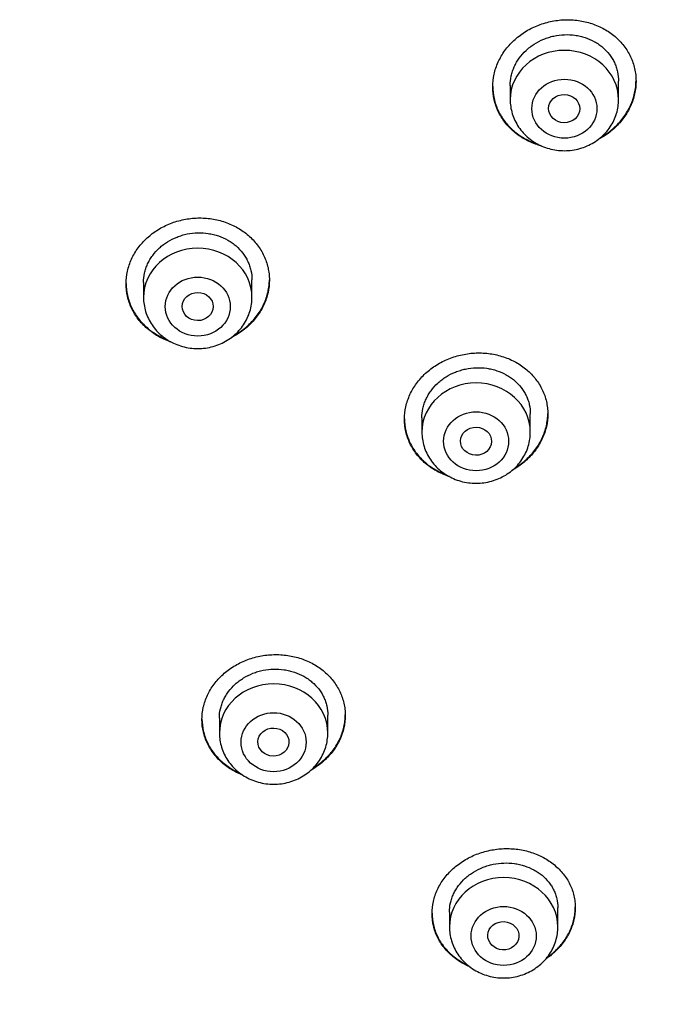
# Model space of a CAD drawing. Units: millimetres. Extents: x -18 to 3874, y -35 to 1778.
# Drawn here: x 202 to 218, y 1404 to 1429 of the extents above; entities that cross this region are included whole.
import ezdxf

# ---------------------------------------------------------------- set-up
doc = ezdxf.new("R2010")
doc.units = ezdxf.units.MM
doc.layers.add('Default', color=7, linetype='Continuous')
doc.layers.add('DV1_Default', color=7, linetype='Continuous')

# ---------------------------------------------------------------- blocks, each defined once
blk = doc.blocks.new('SE')
at = {"layer": 'DV1_Default', "color": 7}
for p, q in [((214.351, 1427.337), (214.351, 1426.972)), ((217.151, 1426.972), (217.151, 1427.444)), ((204.884, 1422.248), (204.884, 1421.862)), ((207.684, 1421.862), (207.684, 1422.316)), ((212.072, 1418.755), (212.072, 1418.384)), ((214.872, 1418.384), (214.872, 1418.853)), ((209.643, 1410.613), (209.643, 1411.074)), ((206.843, 1410.997), (206.843, 1410.613)), ((212.783, 1405.989), (212.783, 1405.611)), ((215.583, 1405.611), (215.583, 1406.1))]:
    blk.add_line(p, q, dxfattribs=at)
for centre, start_param in [((215.751, 1426.972), 3.141598), ((206.284, 1421.862), 3.141598), ((213.472, 1418.384), 3.141598), ((208.243, 1410.613), 3.141598), ((214.183, 1405.611), 3.141593)]:
    blk.add_ellipse(centre, major_axis=(-1.4, 0), ratio=0.906308, start_param=start_param, end_param=6.283185, dxfattribs=at)
for centre, major_axis, ratio in [((215.751, 1426.735), (-0.84, 0), 0.906308), ((215.747, 1426.736), (-0.402, 0.005), 0.902582), ((206.284, 1421.625), (-0.84, 0), 0.906308), ((206.283, 1421.626), (-0.401, 0.003), 0.905509), ((213.472, 1418.147), (-0.84, 0), 0.906308), ((213.468, 1418.149), (-0.401, 0.009), 0.903893), ((208.243, 1410.377), (-0.84, 0), 0.906308), ((208.239, 1410.38), (-0.401, 0.011), 0.906171), ((214.183, 1405.374), (-0.84, 0), 0.906308), ((214.176, 1405.38), (-0.402, 0.022), 0.905767)]:
    blk.add_ellipse(centre, major_axis=major_axis, ratio=ratio, dxfattribs=at)
for points, knots in [([(213.901, 1427.298), (213.901, 1427.408), (213.913, 1427.516), (213.949, 1427.677), (213.963, 1427.73), (213.999, 1427.836), (214.02, 1427.889), (214.09, 1428.043), (214.147, 1428.141), (214.248, 1428.28), (214.284, 1428.325), (214.362, 1428.413), (214.403, 1428.455), (214.531, 1428.575), (214.624, 1428.647), (214.776, 1428.744), (214.829, 1428.774), (214.936, 1428.829), (215.045, 1428.879), (215.158, 1428.92), (215.274, 1428.956), (215.333, 1428.972), (215.512, 1429.01), (215.632, 1429.026), (215.813, 1429.033), (215.873, 1429.032), (215.994, 1429.026), (216.054, 1429.021), (216.232, 1428.996), (216.347, 1428.969), (216.514, 1428.914), (216.57, 1428.893), (216.677, 1428.846), (216.728, 1428.82), (216.878, 1428.736), (216.972, 1428.671), (217.145, 1428.524), (217.221, 1428.443), (217.322, 1428.312), (217.353, 1428.267), (217.41, 1428.173), (217.437, 1428.125), (217.506, 1427.977), (217.542, 1427.874), (217.577, 1427.716), (217.586, 1427.662), (217.598, 1427.554), (217.601, 1427.499), (217.601, 1427.336), (217.59, 1427.228), (217.554, 1427.066), (217.539, 1427.011), (217.504, 1426.906), (217.463, 1426.802), (217.411, 1426.702), (217.354, 1426.603), (217.323, 1426.555), (217.221, 1426.414), (217.144, 1426.327), (217.016, 1426.207), (216.971, 1426.169), (216.877, 1426.095), (216.828, 1426.061), (216.73, 1425.998), (216.681, 1425.97), (216.631, 1425.944)], [0, 0, 0, 0, 0.046574, 0.046574, 0.06986, 0.06986, 0.093147, 0.093147, 0.139721, 0.139721, 0.163007, 0.163007, 0.186294, 0.186294, 0.232868, 0.232868, 0.256154, 0.256154, 0.279441, 0.302728, 0.302728, 0.326015, 0.326015, 0.372588, 0.372588, 0.395875, 0.395875, 0.419162, 0.419162, 0.465735, 0.465735, 0.489022, 0.489022, 0.512309, 0.512309, 0.558883, 0.558883, 0.605456, 0.605456, 0.628743, 0.628743, 0.65203, 0.65203, 0.698603, 0.698603, 0.72189, 0.72189, 0.745177, 0.745177, 0.79175, 0.79175, 0.815037, 0.815037, 0.838324, 0.861611, 0.861611, 0.884897, 0.884897, 0.931471, 0.931471, 0.954758, 0.954758, 0.978044, 0.978044, 1, 1, 1, 1]), ([(214.351, 1427.334), (214.351, 1427.416), (214.36, 1427.498), (214.387, 1427.62), (214.398, 1427.661), (214.425, 1427.741), (214.456, 1427.82), (214.495, 1427.895), (214.538, 1427.97), (214.562, 1428.006), (214.639, 1428.113), (214.697, 1428.178), (214.794, 1428.269), (214.828, 1428.298), (214.9, 1428.353), (214.937, 1428.379), (215.051, 1428.452), (215.132, 1428.494), (215.259, 1428.546), (215.302, 1428.562), (215.39, 1428.589), (215.435, 1428.601), (215.569, 1428.63), (215.659, 1428.641), (215.844, 1428.649), (215.935, 1428.644), (216.069, 1428.625), (216.113, 1428.617), (216.201, 1428.597), (216.244, 1428.585), (216.371, 1428.543), (216.451, 1428.507), (216.565, 1428.444), (216.602, 1428.421), (216.674, 1428.371), (216.708, 1428.345), (216.805, 1428.262), (216.863, 1428.201), (216.939, 1428.102), (216.963, 1428.067), (217.007, 1427.996), (217.046, 1427.924), (217.077, 1427.848), (217.104, 1427.77), (217.115, 1427.731), (217.142, 1427.609), (217.151, 1427.528), (217.151, 1427.444)], [0, 0, 0, 0, 0.062406, 0.062406, 0.093659, 0.093659, 0.124912, 0.156165, 0.156165, 0.187418, 0.187418, 0.249925, 0.249925, 0.281178, 0.281178, 0.312431, 0.312431, 0.374937, 0.374937, 0.40619, 0.40619, 0.437443, 0.437443, 0.49995, 0.49995, 0.562456, 0.562456, 0.593709, 0.593709, 0.624962, 0.624962, 0.687469, 0.687469, 0.718722, 0.718722, 0.749975, 0.749975, 0.812481, 0.812481, 0.843734, 0.843734, 0.874987, 0.906241, 0.906241, 0.937494, 0.937494, 1, 1, 1, 1]), ([(213.901, 1427.307), (213.902, 1427.201), (213.914, 1427.097), (213.949, 1426.942), (213.963, 1426.889), (213.999, 1426.786), (214.019, 1426.735), (214.089, 1426.587), (214.146, 1426.494), (214.247, 1426.362), (214.283, 1426.32), (214.361, 1426.238), (214.401, 1426.199), (214.529, 1426.09), (214.623, 1426.024), (214.774, 1425.939), (214.827, 1425.913), (214.933, 1425.866), (214.995, 1425.842), (215.059, 1425.822), (215.066, 1425.819)], [0, 0, 0, 0, 0.160656, 0.160656, 0.243446, 0.243446, 0.326237, 0.326237, 0.491819, 0.491819, 0.57461, 0.57461, 0.657401, 0.657401, 0.822983, 0.822983, 0.905774, 0.905774, 0.988565, 1, 1, 1, 1]), ([(215.169, 1425.77), (215.127, 1425.781), (215.085, 1425.793), (214.933, 1425.844), (214.826, 1425.891), (214.676, 1425.975), (214.627, 1426.005), (214.533, 1426.071), (214.488, 1426.106), (214.36, 1426.216), (214.283, 1426.296), (214.181, 1426.428), (214.15, 1426.474), (214.092, 1426.568), (214.041, 1426.664), (214, 1426.764), (213.964, 1426.867), (213.949, 1426.919), (213.913, 1427.079), (213.901, 1427.188), (213.901, 1427.298)], [0, 0, 0, 0, 0.05723, 0.05723, 0.214358, 0.214358, 0.292922, 0.292922, 0.371486, 0.371486, 0.528615, 0.528615, 0.607179, 0.607179, 0.685743, 0.764307, 0.764307, 0.842872, 0.842872, 1, 1, 1, 1]), ([(216.704, 1426.003), (216.729, 1426.018), (216.753, 1426.032), (216.877, 1426.111), (216.97, 1426.184), (217.1, 1426.305), (217.141, 1426.347), (217.218, 1426.434), (217.29, 1426.524), (217.353, 1426.62), (217.41, 1426.718), (217.436, 1426.769), (217.506, 1426.923), (217.542, 1427.028), (217.577, 1427.19), (217.586, 1427.244), (217.598, 1427.351), (217.601, 1427.403), (217.601, 1427.455)], [0, 0, 0, 0, 0.0452648, 0.0452648, 0.2371848, 0.2371848, 0.3331447, 0.3331447, 0.4291047, 0.5250647, 0.5250647, 0.6210247, 0.6210247, 0.8129447, 0.8129447, 0.9089047, 0.9089047, 1, 1, 1, 1]), ([(214.351, 1426.972), (214.351, 1426.904), (214.36, 1426.791), (214.402, 1426.601), (214.471, 1426.426), (214.567, 1426.258), (214.686, 1426.107), (214.828, 1425.972), (214.989, 1425.858), (215.165, 1425.767), (215.354, 1425.7), (215.551, 1425.66), (215.753, 1425.646), (215.954, 1425.66), (216.151, 1425.701), (216.34, 1425.768), (216.517, 1425.86), (216.677, 1425.974), (216.819, 1426.11), (216.938, 1426.262), (217.033, 1426.43), (217.102, 1426.605), (217.142, 1426.794), (217.152, 1426.906), (217.151, 1426.972)], [0, 0, 0, 0, 0.043723, 0.08855, 0.133515, 0.178674, 0.224062, 0.269684, 0.315523, 0.361546, 0.407709, 0.453968, 0.500279, 0.546601, 0.592892, 0.639107, 0.685199, 0.73112, 0.776832, 0.822308, 0.867548, 0.912577, 0.957444, 1, 1, 1, 1]), ([(204.434, 1422.214), (204.434, 1422.323), (204.446, 1422.431), (204.482, 1422.59), (204.496, 1422.643), (204.532, 1422.748), (204.552, 1422.8), (204.622, 1422.952), (204.679, 1423.048), (204.78, 1423.186), (204.816, 1423.23), (204.894, 1423.316), (204.935, 1423.357), (205.063, 1423.475), (205.156, 1423.546), (205.308, 1423.64), (205.361, 1423.669), (205.468, 1423.723), (205.577, 1423.772), (205.69, 1423.811), (205.806, 1423.845), (205.866, 1423.86), (206.045, 1423.896), (206.165, 1423.909), (206.345, 1423.914), (206.406, 1423.913), (206.527, 1423.905), (206.587, 1423.898), (206.765, 1423.871), (206.88, 1423.843), (207.048, 1423.785), (207.104, 1423.763), (207.21, 1423.715), (207.262, 1423.689), (207.412, 1423.603), (207.506, 1423.537), (207.678, 1423.387), (207.755, 1423.306), (207.855, 1423.175), (207.886, 1423.129), (207.944, 1423.035), (207.97, 1422.986), (208.04, 1422.838), (208.075, 1422.736), (208.11, 1422.578), (208.119, 1422.525), (208.131, 1422.417), (208.134, 1422.363), (208.134, 1422.201), (208.123, 1422.093), (208.087, 1421.933), (208.072, 1421.879), (208.037, 1421.775), (207.996, 1421.672), (207.945, 1421.573), (207.888, 1421.476), (207.856, 1421.429), (207.755, 1421.29), (207.678, 1421.205), (207.55, 1421.087), (207.505, 1421.05), (207.411, 1420.978), (207.362, 1420.945), (207.259, 1420.881), (207.206, 1420.851), (207.151, 1420.824)], [0, 0, 0, 0, 0.046476, 0.046476, 0.069714, 0.069714, 0.092953, 0.092953, 0.139429, 0.139429, 0.162667, 0.162667, 0.185905, 0.185905, 0.232381, 0.232381, 0.255619, 0.255619, 0.278858, 0.302096, 0.302096, 0.325334, 0.325334, 0.37181, 0.37181, 0.395048, 0.395048, 0.418286, 0.418286, 0.464763, 0.464763, 0.488001, 0.488001, 0.511239, 0.511239, 0.557715, 0.557715, 0.604191, 0.604191, 0.62743, 0.62743, 0.650668, 0.650668, 0.697144, 0.697144, 0.720382, 0.720382, 0.74362, 0.74362, 0.790097, 0.790097, 0.813335, 0.813335, 0.836573, 0.859811, 0.859811, 0.883049, 0.883049, 0.929525, 0.929525, 0.952763, 0.952763, 0.976002, 0.976002, 1, 1, 1, 1]), ([(204.884, 1422.245), (204.884, 1422.327), (204.893, 1422.408), (204.92, 1422.529), (204.931, 1422.57), (204.958, 1422.649), (204.989, 1422.727), (205.028, 1422.801), (205.071, 1422.875), (205.095, 1422.911), (205.172, 1423.015), (205.23, 1423.08), (205.326, 1423.169), (205.36, 1423.197), (205.432, 1423.251), (205.469, 1423.277), (205.583, 1423.348), (205.664, 1423.388), (205.791, 1423.438), (205.834, 1423.453), (205.923, 1423.479), (205.967, 1423.49), (206.101, 1423.518), (206.192, 1423.528), (206.377, 1423.533), (206.468, 1423.527), (206.602, 1423.506), (206.646, 1423.498), (206.734, 1423.476), (206.778, 1423.463), (206.905, 1423.42), (206.985, 1423.383), (207.099, 1423.318), (207.136, 1423.295), (207.207, 1423.244), (207.241, 1423.218), (207.338, 1423.134), (207.396, 1423.073), (207.473, 1422.972), (207.497, 1422.938), (207.54, 1422.866), (207.579, 1422.794), (207.61, 1422.718), (207.637, 1422.641), (207.648, 1422.601), (207.675, 1422.48), (207.684, 1422.399), (207.684, 1422.316)], [0, 0, 0, 0, 0.0624, 0.0624, 0.093654, 0.093654, 0.124907, 0.15616, 0.15616, 0.187414, 0.187414, 0.24992, 0.24992, 0.281174, 0.281174, 0.312427, 0.312427, 0.374934, 0.374934, 0.406187, 0.406187, 0.43744, 0.43744, 0.499947, 0.499947, 0.562453, 0.562453, 0.593707, 0.593707, 0.62496, 0.62496, 0.687467, 0.687467, 0.71872, 0.71872, 0.749973, 0.749973, 0.81248, 0.81248, 0.843733, 0.843733, 0.874987, 0.90624, 0.90624, 0.937493, 0.937493, 1, 1, 1, 1]), ([(204.434, 1422.225), (204.435, 1422.119), (204.447, 1422.015), (204.482, 1421.861), (204.496, 1421.809), (204.531, 1421.706), (204.552, 1421.655), (204.622, 1421.507), (204.679, 1421.414), (204.779, 1421.282), (204.815, 1421.239), (204.893, 1421.157), (204.933, 1421.118), (205.061, 1421.007), (205.154, 1420.941), (205.306, 1420.854), (205.358, 1420.827), (205.443, 1420.789), (205.474, 1420.776), (205.506, 1420.764)], [0, 0, 0, 0, 0.168185, 0.168185, 0.255016, 0.255016, 0.341846, 0.341846, 0.515507, 0.515507, 0.602338, 0.602338, 0.689168, 0.689168, 0.862829, 0.862829, 0.94966, 0.94966, 1, 1, 1, 1]), ([(205.599, 1420.709), (205.592, 1420.712), (205.584, 1420.714), (205.464, 1420.755), (205.358, 1420.803), (205.208, 1420.889), (205.159, 1420.92), (205.065, 1420.987), (205.02, 1421.022), (204.892, 1421.133), (204.815, 1421.214), (204.714, 1421.347), (204.682, 1421.393), (204.625, 1421.487), (204.573, 1421.583), (204.532, 1421.683), (204.497, 1421.785), (204.482, 1421.838), (204.446, 1421.997), (204.434, 1422.105), (204.434, 1422.214)], [0, 0, 0, 0, 0.011216, 0.011216, 0.176013, 0.176013, 0.258412, 0.258412, 0.340811, 0.340811, 0.505608, 0.505608, 0.588007, 0.588007, 0.670405, 0.752804, 0.752804, 0.835203, 0.835203, 1, 1, 1, 1]), ([(207.226, 1420.884), (207.255, 1420.9), (207.283, 1420.916), (207.411, 1420.995), (207.504, 1421.066), (207.634, 1421.185), (207.675, 1421.226), (207.752, 1421.312), (207.824, 1421.4), (207.886, 1421.494), (207.943, 1421.591), (207.97, 1421.641), (208.04, 1421.793), (208.075, 1421.897), (208.11, 1422.057), (208.119, 1422.111), (208.131, 1422.217), (208.134, 1422.268), (208.134, 1422.319)], [0, 0, 0, 0, 0.05225, 0.05225, 0.242842, 0.242842, 0.338138, 0.338138, 0.433433, 0.528729, 0.528729, 0.624025, 0.624025, 0.814617, 0.814617, 0.909913, 0.909913, 1, 1, 1, 1]), ([(204.884, 1421.862), (204.884, 1421.794), (204.893, 1421.681), (204.935, 1421.491), (205.004, 1421.316), (205.1, 1421.148), (205.219, 1420.997), (205.361, 1420.862), (205.522, 1420.748), (205.698, 1420.657), (205.887, 1420.59), (206.084, 1420.55), (206.286, 1420.536), (206.487, 1420.55), (206.684, 1420.591), (206.873, 1420.658), (207.05, 1420.75), (207.21, 1420.864), (207.352, 1421), (207.471, 1421.152), (207.566, 1421.32), (207.635, 1421.495), (207.675, 1421.684), (207.684, 1421.796), (207.684, 1421.862)], [0, 0, 0, 0, 0.043723, 0.08855, 0.133515, 0.178674, 0.224062, 0.269684, 0.315523, 0.361546, 0.407709, 0.453968, 0.500279, 0.546601, 0.592892, 0.639107, 0.685199, 0.73112, 0.776832, 0.822308, 0.867548, 0.912577, 0.957444, 1, 1, 1, 1]), ([(211.622, 1418.718), (211.622, 1418.827), (211.634, 1418.934), (211.67, 1419.093), (211.684, 1419.146), (211.72, 1419.25), (211.74, 1419.303), (211.81, 1419.455), (211.867, 1419.551), (211.969, 1419.689), (212.005, 1419.734), (212.083, 1419.82), (212.124, 1419.862), (212.252, 1419.98), (212.345, 1420.051), (212.498, 1420.146), (212.55, 1420.176), (212.657, 1420.23), (212.766, 1420.28), (212.88, 1420.32), (212.996, 1420.355), (213.055, 1420.37), (213.234, 1420.408), (213.354, 1420.423), (213.535, 1420.429), (213.596, 1420.428), (213.717, 1420.422), (213.777, 1420.416), (213.954, 1420.391), (214.069, 1420.364), (214.237, 1420.308), (214.292, 1420.287), (214.399, 1420.24), (214.451, 1420.214), (214.601, 1420.131), (214.694, 1420.066), (214.866, 1419.919), (214.943, 1419.839), (215.043, 1419.71), (215.074, 1419.665), (215.132, 1419.572), (215.158, 1419.524), (215.228, 1419.377), (215.263, 1419.276), (215.298, 1419.12), (215.307, 1419.066), (215.319, 1418.959), (215.322, 1418.905), (215.322, 1418.744), (215.311, 1418.637), (215.275, 1418.476), (215.26, 1418.423), (215.225, 1418.318), (215.184, 1418.216), (215.133, 1418.117), (215.075, 1418.02), (215.044, 1417.972), (214.942, 1417.833), (214.865, 1417.747), (214.737, 1417.629), (214.692, 1417.591), (214.598, 1417.519), (214.548, 1417.485), (214.468, 1417.434), (214.436, 1417.415), (214.405, 1417.398)], [0, 0, 0, 0, 0.046942, 0.046942, 0.070412, 0.070412, 0.093883, 0.093883, 0.140825, 0.140825, 0.164295, 0.164295, 0.187766, 0.187766, 0.234708, 0.234708, 0.258178, 0.258178, 0.281649, 0.30512, 0.30512, 0.328591, 0.328591, 0.375532, 0.375532, 0.399003, 0.399003, 0.422474, 0.422474, 0.469415, 0.469415, 0.492886, 0.492886, 0.516357, 0.516357, 0.563298, 0.563298, 0.61024, 0.61024, 0.633711, 0.633711, 0.657181, 0.657181, 0.704123, 0.704123, 0.727594, 0.727594, 0.751064, 0.751064, 0.798006, 0.798006, 0.821477, 0.821477, 0.844947, 0.868418, 0.868418, 0.891889, 0.891889, 0.93883, 0.93883, 0.962301, 0.962301, 0.985772, 0.985772, 1, 1, 1, 1]), ([(212.072, 1418.753), (212.072, 1418.834), (212.081, 1418.915), (212.108, 1419.036), (212.119, 1419.077), (212.146, 1419.156), (212.177, 1419.234), (212.216, 1419.308), (212.259, 1419.382), (212.283, 1419.418), (212.36, 1419.523), (212.418, 1419.588), (212.515, 1419.677), (212.549, 1419.706), (212.621, 1419.76), (212.658, 1419.786), (212.772, 1419.858), (212.853, 1419.899), (212.98, 1419.95), (213.024, 1419.965), (213.112, 1419.992), (213.156, 1420.003), (213.291, 1420.032), (213.381, 1420.043), (213.566, 1420.049), (213.657, 1420.044), (213.791, 1420.026), (213.835, 1420.017), (213.923, 1419.997), (213.966, 1419.984), (214.093, 1419.942), (214.174, 1419.907), (214.287, 1419.844), (214.324, 1419.821), (214.396, 1419.771), (214.43, 1419.745), (214.526, 1419.663), (214.584, 1419.603), (214.661, 1419.504), (214.685, 1419.469), (214.728, 1419.399), (214.767, 1419.327), (214.798, 1419.252), (214.825, 1419.176), (214.836, 1419.136), (214.863, 1419.017), (214.872, 1418.935), (214.872, 1418.853)], [0, 0, 0, 0, 0.062411, 0.062411, 0.093664, 0.093664, 0.124917, 0.15617, 0.15617, 0.187423, 0.187423, 0.249928, 0.249928, 0.281181, 0.281181, 0.312434, 0.312434, 0.37494, 0.37494, 0.406193, 0.406193, 0.437446, 0.437446, 0.499952, 0.499952, 0.562458, 0.562458, 0.593711, 0.593711, 0.624964, 0.624964, 0.68747, 0.68747, 0.718723, 0.718723, 0.749976, 0.749976, 0.812482, 0.812482, 0.843735, 0.843735, 0.874988, 0.906241, 0.906241, 0.937494, 0.937494, 1, 1, 1, 1]), ([(211.622, 1418.728), (211.623, 1418.623), (211.635, 1418.52), (211.67, 1418.367), (211.684, 1418.315), (211.72, 1418.213), (211.74, 1418.163), (211.81, 1418.016), (211.867, 1417.923), (211.967, 1417.793), (212.004, 1417.751), (212.081, 1417.67), (212.121, 1417.632), (212.249, 1417.523), (212.342, 1417.458), (212.493, 1417.373), (212.546, 1417.347), (212.631, 1417.31), (212.662, 1417.297), (212.694, 1417.285)], [0, 0, 0, 0, 0.168122, 0.168122, 0.254874, 0.254874, 0.341627, 0.341627, 0.515132, 0.515132, 0.601884, 0.601884, 0.688637, 0.688637, 0.862142, 0.862142, 0.948894, 0.948894, 1, 1, 1, 1]), ([(212.782, 1417.234), (212.776, 1417.236), (212.77, 1417.238), (212.652, 1417.277), (212.546, 1417.324), (212.395, 1417.408), (212.347, 1417.438), (212.252, 1417.503), (212.208, 1417.538), (212.08, 1417.647), (212.003, 1417.727), (211.902, 1417.858), (211.87, 1417.903), (211.813, 1417.996), (211.761, 1418.091), (211.721, 1418.19), (211.685, 1418.292), (211.67, 1418.344), (211.634, 1418.502), (211.622, 1418.609), (211.622, 1418.718)], [0, 0, 0, 0, 0.008776, 0.008776, 0.17398, 0.17398, 0.256582, 0.256582, 0.339184, 0.339184, 0.504388, 0.504388, 0.58699, 0.58699, 0.669592, 0.752194, 0.752194, 0.834796, 0.834796, 1, 1, 1, 1]), ([(214.468, 1417.455), (214.478, 1417.46), (214.487, 1417.466), (214.597, 1417.535), (214.691, 1417.607), (214.821, 1417.726), (214.862, 1417.768), (214.939, 1417.854), (215.011, 1417.942), (215.074, 1418.037), (215.131, 1418.134), (215.157, 1418.184), (215.227, 1418.337), (215.263, 1418.441), (215.298, 1418.6), (215.307, 1418.654), (215.319, 1418.76), (215.322, 1418.811), (215.322, 1418.862)], [0, 0, 0, 0, 0.018748, 0.018748, 0.215972, 0.215972, 0.314584, 0.314584, 0.413196, 0.511808, 0.511808, 0.61042, 0.61042, 0.807645, 0.807645, 0.906257, 0.906257, 1, 1, 1, 1]), ([(212.072, 1418.384), (212.072, 1418.316), (212.081, 1418.202), (212.123, 1418.013), (212.192, 1417.838), (212.288, 1417.67), (212.407, 1417.519), (212.549, 1417.384), (212.71, 1417.27), (212.886, 1417.179), (213.075, 1417.112), (213.272, 1417.072), (213.474, 1417.058), (213.675, 1417.072), (213.872, 1417.113), (214.061, 1417.18), (214.238, 1417.272), (214.398, 1417.386), (214.54, 1417.522), (214.659, 1417.674), (214.754, 1417.842), (214.823, 1418.017), (214.863, 1418.206), (214.872, 1418.318), (214.872, 1418.384)], [0, 0, 0, 0, 0.043723, 0.08855, 0.133515, 0.178674, 0.224062, 0.269684, 0.315523, 0.361546, 0.407709, 0.453968, 0.500279, 0.546601, 0.592892, 0.639107, 0.685199, 0.73112, 0.776832, 0.822308, 0.867548, 0.912577, 0.957444, 1, 1, 1, 1]), ([(206.393, 1410.962), (206.393, 1411.069), (206.405, 1411.175), (206.44, 1411.332), (206.455, 1411.384), (206.49, 1411.487), (206.511, 1411.538), (206.581, 1411.688), (206.638, 1411.783), (206.739, 1411.919), (206.775, 1411.963), (206.853, 1412.048), (206.894, 1412.088), (207.022, 1412.205), (207.115, 1412.275), (207.268, 1412.368), (207.32, 1412.397), (207.427, 1412.45), (207.537, 1412.498), (207.651, 1412.537), (207.767, 1412.571), (207.826, 1412.586), (208.005, 1412.622), (208.126, 1412.635), (208.307, 1412.64), (208.367, 1412.639), (208.488, 1412.632), (208.549, 1412.626), (208.726, 1412.599), (208.841, 1412.572), (209.009, 1412.515), (209.064, 1412.494), (209.171, 1412.446), (209.223, 1412.421), (209.373, 1412.337), (209.466, 1412.272), (209.638, 1412.126), (209.715, 1412.046), (209.815, 1411.917), (209.846, 1411.872), (209.903, 1411.78), (209.929, 1411.732), (209.999, 1411.587), (210.034, 1411.487), (210.069, 1411.332), (210.078, 1411.279), (210.09, 1411.173), (210.093, 1411.12), (210.093, 1410.961), (210.081, 1410.855), (210.046, 1410.697), (210.031, 1410.644), (209.996, 1410.542), (209.955, 1410.441), (209.904, 1410.343), (209.846, 1410.248), (209.815, 1410.201), (209.713, 1410.064), (209.636, 1409.98), (209.508, 1409.864), (209.463, 1409.827), (209.369, 1409.756), (209.32, 1409.723), (209.249, 1409.679), (209.229, 1409.667), (209.208, 1409.656)], [0, 0, 0, 0, 0.047171, 0.047171, 0.070757, 0.070757, 0.094342, 0.094342, 0.141513, 0.141513, 0.165099, 0.165099, 0.188684, 0.188684, 0.235855, 0.235855, 0.259441, 0.259441, 0.283026, 0.306612, 0.306612, 0.330197, 0.330197, 0.377368, 0.377368, 0.400954, 0.400954, 0.424539, 0.424539, 0.47171, 0.47171, 0.495296, 0.495296, 0.518881, 0.518881, 0.566052, 0.566052, 0.613223, 0.613223, 0.636809, 0.636809, 0.660394, 0.660394, 0.707565, 0.707565, 0.731151, 0.731151, 0.754736, 0.754736, 0.801907, 0.801907, 0.825493, 0.825493, 0.849078, 0.872664, 0.872664, 0.896249, 0.896249, 0.94342, 0.94342, 0.967006, 0.967006, 0.990591, 0.990591, 1, 1, 1, 1]), ([(206.843, 1410.995), (206.843, 1411.075), (206.852, 1411.155), (206.879, 1411.274), (206.89, 1411.314), (206.916, 1411.392), (206.947, 1411.469), (206.986, 1411.542), (207.03, 1411.614), (207.053, 1411.65), (207.13, 1411.753), (207.188, 1411.817), (207.285, 1411.905), (207.319, 1411.933), (207.391, 1411.986), (207.428, 1412.012), (207.543, 1412.082), (207.623, 1412.122), (207.751, 1412.172), (207.794, 1412.187), (207.883, 1412.213), (207.927, 1412.224), (208.061, 1412.251), (208.152, 1412.261), (208.337, 1412.266), (208.428, 1412.261), (208.562, 1412.241), (208.607, 1412.232), (208.694, 1412.211), (208.738, 1412.199), (208.865, 1412.156), (208.945, 1412.12), (209.059, 1412.057), (209.096, 1412.034), (209.167, 1411.985), (209.201, 1411.958), (209.298, 1411.876), (209.356, 1411.816), (209.432, 1411.718), (209.456, 1411.684), (209.499, 1411.614), (209.538, 1411.543), (209.569, 1411.468), (209.595, 1411.392), (209.607, 1411.353), (209.634, 1411.235), (209.643, 1411.155), (209.643, 1411.074)], [0, 0, 0, 0, 0.062395, 0.062395, 0.093649, 0.093649, 0.124902, 0.156156, 0.156156, 0.187409, 0.187409, 0.249916, 0.249916, 0.28117, 0.28117, 0.312423, 0.312423, 0.37493, 0.37493, 0.406184, 0.406184, 0.437437, 0.437437, 0.499944, 0.499944, 0.562451, 0.562451, 0.593705, 0.593705, 0.624958, 0.624958, 0.687465, 0.687465, 0.718719, 0.718719, 0.749972, 0.749972, 0.812479, 0.812479, 0.843733, 0.843733, 0.874986, 0.90624, 0.90624, 0.937493, 0.937493, 1, 1, 1, 1]), ([(209.266, 1409.711), (209.267, 1409.712), (209.267, 1409.712), (209.368, 1409.774), (209.462, 1409.844), (209.592, 1409.961), (209.633, 1410.002), (209.71, 1410.086), (209.782, 1410.173), (209.845, 1410.266), (209.902, 1410.362), (209.928, 1410.411), (209.998, 1410.561), (210.033, 1410.663), (210.069, 1410.821), (210.078, 1410.874), (210.09, 1410.979), (210.093, 1411.03), (210.093, 1411.081)], [0, 0, 0, 0, 0.000989, 0.000989, 0.201543, 0.201543, 0.30182, 0.30182, 0.402097, 0.502374, 0.502374, 0.602651, 0.602651, 0.803205, 0.803205, 0.903482, 0.903482, 1, 1, 1, 1]), ([(206.393, 1410.971), (206.394, 1410.868), (206.406, 1410.767), (206.44, 1410.616), (206.455, 1410.565), (206.49, 1410.464), (206.511, 1410.414), (206.58, 1410.269), (206.637, 1410.177), (206.737, 1410.048), (206.773, 1410.006), (206.85, 1409.925), (206.891, 1409.887), (207.019, 1409.778), (207.111, 1409.714), (207.262, 1409.629), (207.315, 1409.603), (207.37, 1409.578), (207.372, 1409.578), (207.374, 1409.577)], [0, 0, 0, 0, 0.175672, 0.175672, 0.266864, 0.266864, 0.358056, 0.358056, 0.54044, 0.54044, 0.631632, 0.631632, 0.722824, 0.722824, 0.905208, 0.905208, 0.9964, 0.9964, 1, 1, 1, 1]), ([(207.45, 1409.524), (207.369, 1409.556), (207.29, 1409.592), (207.165, 1409.662), (207.116, 1409.693), (207.022, 1409.758), (206.977, 1409.793), (206.849, 1409.901), (206.773, 1409.981), (206.672, 1410.11), (206.64, 1410.156), (206.583, 1410.248), (206.532, 1410.342), (206.491, 1410.44), (206.456, 1410.541), (206.441, 1410.592), (206.405, 1410.749), (206.393, 1410.854), (206.393, 1410.962)], [0, 0, 0, 0, 0.130544, 0.130544, 0.217489, 0.217489, 0.304435, 0.304435, 0.478326, 0.478326, 0.565272, 0.565272, 0.652218, 0.739163, 0.739163, 0.826109, 0.826109, 1, 1, 1, 1]), ([(206.843, 1410.613), (206.843, 1410.546), (206.852, 1410.432), (206.894, 1410.242), (206.963, 1410.068), (207.058, 1409.9), (207.178, 1409.749), (207.32, 1409.614), (207.48, 1409.5), (207.657, 1409.408), (207.846, 1409.342), (208.043, 1409.301), (208.244, 1409.288), (208.446, 1409.301), (208.643, 1409.342), (208.832, 1409.409), (209.008, 1409.501), (209.169, 1409.616), (209.311, 1409.751), (209.43, 1409.903), (209.525, 1410.072), (209.594, 1410.247), (209.634, 1410.435), (209.643, 1410.548), (209.643, 1410.613)], [0, 0, 0, 0, 0.043723, 0.08855, 0.133515, 0.178674, 0.224062, 0.269684, 0.315523, 0.361546, 0.407709, 0.453968, 0.500279, 0.546601, 0.592892, 0.639107, 0.685199, 0.73112, 0.776832, 0.822308, 0.867548, 0.912577, 0.957444, 1, 1, 1, 1]), ([(180.737, 1389.491), (181.213, 1389.491), (181.991, 1389.495), (183.277, 1389.513), (184.405, 1389.539), (185.442, 1389.571), (186.33, 1389.606), (187.09, 1389.639), (187.71, 1389.67), (188.236, 1389.699), (188.658, 1389.723), (188.961, 1389.742), (189.188, 1389.756), (189.449, 1389.773), (189.824, 1389.798), (190.317, 1389.833), (190.801, 1389.869), (191.19, 1389.9), (191.406, 1389.918), (191.573, 1389.932), (191.862, 1389.956), (192.35, 1389.999), (192.824, 1390.043), (193.147, 1390.074), (193.29, 1390.088), (193.474, 1390.107), (193.837, 1390.144), (194.292, 1390.192), (194.667, 1390.233), (194.88, 1390.258), (195.043, 1390.276), (195.318, 1390.308), (195.688, 1390.353), (196.003, 1390.392), (196.22, 1390.419), (196.527, 1390.458), (196.921, 1390.51), (197.317, 1390.565), (197.548, 1390.597), (197.849, 1390.64), (198.16, 1390.686), (198.435, 1390.727), (198.66, 1390.761), (198.989, 1390.812), (199.351, 1390.87), (199.667, 1390.922), (199.922, 1390.965), (200.164, 1391.006), (200.361, 1391.04), (200.599, 1391.081), (200.87, 1391.13), (201.187, 1391.188), (201.474, 1391.241), (201.799, 1391.303), (202.116, 1391.365), (202.462, 1391.434), (202.784, 1391.499), (203.086, 1391.562), (203.318, 1391.612), (203.543, 1391.66), (203.787, 1391.714), (204.01, 1391.763), (204.204, 1391.807), (204.379, 1391.847), (204.578, 1391.893), (204.803, 1391.946), (205.012, 1391.996), (205.219, 1392.046), (205.416, 1392.094), (205.631, 1392.147), (205.824, 1392.196), (205.999, 1392.241), (206.157, 1392.281), (206.315, 1392.322), (206.465, 1392.362), (206.609, 1392.4), (206.76, 1392.441), (206.912, 1392.482), (207.091, 1392.531), (207.258, 1392.577), (207.409, 1392.62), (207.535, 1392.655), (207.666, 1392.693), (207.804, 1392.733), (207.948, 1392.775), (208.096, 1392.818), (208.245, 1392.862), (208.401, 1392.909), (208.554, 1392.955), (208.726, 1393.008), (208.905, 1393.063), (209.099, 1393.124), (209.291, 1393.185), (209.47, 1393.243), (209.619, 1393.291), (209.744, 1393.333), (209.866, 1393.373), (210.009, 1393.421), (210.179, 1393.478), (210.369, 1393.543), (210.55, 1393.606), (210.712, 1393.662), (210.841, 1393.708), (210.978, 1393.757), (211.117, 1393.807), (211.276, 1393.865), (211.417, 1393.917), (211.55, 1393.966), (211.676, 1394.013), (211.813, 1394.065), (211.955, 1394.119), (212.081, 1394.167), (212.195, 1394.212), (212.296, 1394.251), (212.418, 1394.3), (212.545, 1394.35), (212.684, 1394.406), (212.803, 1394.454), (212.919, 1394.501), (213.024, 1394.544), (213.14, 1394.593), (213.26, 1394.642), (213.38, 1394.693), (213.498, 1394.743), (213.615, 1394.793), (213.734, 1394.845), (213.837, 1394.89), (213.94, 1394.935), (214.045, 1394.981), (214.171, 1395.037), (214.296, 1395.093), (214.421, 1395.15), (214.53, 1395.2), (214.647, 1395.254), (214.764, 1395.308), (214.891, 1395.368), (215.01, 1395.424), (215.122, 1395.478), (215.237, 1395.533), (215.349, 1395.587), (215.464, 1395.643), (215.585, 1395.703), (215.713, 1395.766), (215.84, 1395.83), (215.961, 1395.891), (216.076, 1395.95), (216.192, 1396.01), (216.303, 1396.068), (216.426, 1396.132), (216.553, 1396.2), (216.671, 1396.262), (216.78, 1396.321), (216.892, 1396.382), (217.01, 1396.446), (217.142, 1396.519), (217.274, 1396.593), (217.403, 1396.665), (217.515, 1396.729), (217.624, 1396.792), (217.732, 1396.854), (217.847, 1396.921), (217.956, 1396.985), (218.077, 1397.057), (218.196, 1397.128), (218.308, 1397.196), (218.41, 1397.258), (218.511, 1397.32), (218.617, 1397.385), (218.715, 1397.447), (218.813, 1397.508), (218.912, 1397.571), (219.026, 1397.644), (219.154, 1397.726), (219.286, 1397.812), (219.408, 1397.893), (219.513, 1397.962), (219.616, 1398.031), (219.733, 1398.11), (219.856, 1398.194), (219.979, 1398.279), (220.099, 1398.362), (220.226, 1398.451), (220.357, 1398.545), (220.496, 1398.644), (220.633, 1398.744), (220.76, 1398.836), (220.876, 1398.923), (220.995, 1399.011), (221.13, 1399.114), (221.265, 1399.217), (221.389, 1399.313), (221.506, 1399.405), (221.619, 1399.493), (221.743, 1399.593), (221.879, 1399.702), (222.026, 1399.822), (222.176, 1399.946), (222.325, 1400.07), (222.472, 1400.196), (222.608, 1400.312), (222.735, 1400.423), (222.854, 1400.527), (222.978, 1400.638), (223.102, 1400.749), (223.235, 1400.87), (223.365, 1400.989), (223.492, 1401.107), (223.607, 1401.216), (223.731, 1401.333), (223.864, 1401.461), (223.997, 1401.592), (224.136, 1401.729), (224.271, 1401.863), (224.41, 1402.005), (224.537, 1402.135), (224.667, 1402.27), (224.807, 1402.417), (224.963, 1402.584), (225.112, 1402.746), (225.247, 1402.895), (225.37, 1403.032), (225.491, 1403.168), (225.612, 1403.307), (225.727, 1403.44), (225.84, 1403.572), (225.945, 1403.696), (226.05, 1403.822), (226.155, 1403.95), (226.267, 1404.087), (226.38, 1404.227), (226.502, 1404.38), (226.622, 1404.532), (226.739, 1404.684), (226.849, 1404.828), (226.963, 1404.978), (227.09, 1405.148), (227.217, 1405.32), (227.339, 1405.489), (227.454, 1405.649), (227.57, 1405.814), (227.686, 1405.981), (227.794, 1406.137), (227.898, 1406.291), (228.002, 1406.445), (228.1, 1406.594), (228.203, 1406.751), (228.304, 1406.907), (228.411, 1407.077), (228.513, 1407.238), (228.614, 1407.402), (228.705, 1407.55), (228.795, 1407.697), (228.883, 1407.844), (228.973, 1407.997), (229.062, 1408.149), (229.154, 1408.308), (229.247, 1408.471), (229.337, 1408.631), (229.426, 1408.791), (229.51, 1408.943), (229.595, 1409.099), (229.679, 1409.254), (229.765, 1409.417), (229.844, 1409.568), (229.92, 1409.714), (229.998, 1409.866), (230.077, 1410.021), (230.153, 1410.174), (230.195, 1410.257), (230.219, 1410.307)], [0, 0, 0, 0, 0.022611, 0.044559, 0.064656, 0.082797, 0.09806, 0.111423, 0.122309, 0.130602, 0.13884, 0.144427, 0.146461, 0.15073, 0.158077, 0.166104, 0.176519, 0.183416, 0.186505, 0.18786, 0.19218, 0.201639, 0.213454, 0.217051, 0.218581, 0.220944, 0.226746, 0.237622, 0.244852, 0.246497, 0.248799, 0.253451, 0.260936, 0.2683, 0.270049, 0.27237, 0.284459, 0.290808, 0.293277, 0.29668, 0.306686, 0.309732, 0.311217, 0.318572, 0.327152, 0.330387, 0.335302, 0.340705, 0.343199, 0.345786, 0.353315, 0.357601, 0.3627, 0.368585, 0.374918, 0.379609, 0.387009, 0.392159, 0.395744, 0.399422, 0.404207, 0.408844, 0.411381, 0.414634, 0.418263, 0.422085, 0.426732, 0.429496, 0.43328, 0.437359, 0.441073, 0.443703, 0.446851, 0.449618, 0.452244, 0.455034, 0.457413, 0.460443, 0.463305, 0.46714, 0.46951, 0.471536, 0.474015, 0.476638, 0.479078, 0.481898, 0.484714, 0.487283, 0.490415, 0.493116, 0.496712, 0.500237, 0.503812, 0.507303, 0.510117, 0.512026, 0.514238, 0.516874, 0.519946, 0.523654, 0.527433, 0.530004, 0.532675, 0.534638, 0.537653, 0.540418, 0.543554, 0.545537, 0.547886, 0.550629, 0.553223, 0.555866, 0.557741, 0.55969, 0.56154, 0.56469, 0.566886, 0.569404, 0.571447, 0.57349, 0.57535, 0.578102, 0.580296, 0.582252, 0.584852, 0.586985, 0.589104, 0.590747, 0.592943, 0.595132, 0.59802, 0.60016, 0.602352, 0.604353, 0.606987, 0.609135, 0.611742, 0.613918, 0.61572, 0.618473, 0.620455, 0.622498, 0.625616, 0.627956, 0.630036, 0.632749, 0.634796, 0.636912, 0.639409, 0.642094, 0.644551, 0.646455, 0.648627, 0.651276, 0.653578, 0.656607, 0.659296, 0.661381, 0.663466, 0.665907, 0.668005, 0.670514, 0.672608, 0.675455, 0.677846, 0.679547, 0.68182, 0.68408, 0.686154, 0.687954, 0.690216, 0.692394, 0.695107, 0.698274, 0.700751, 0.702902, 0.704923, 0.707365, 0.710421, 0.712814, 0.715308, 0.718159, 0.721058, 0.723883, 0.727257, 0.730061, 0.732225, 0.734948, 0.737957, 0.741272, 0.743996, 0.746328, 0.749164, 0.751638, 0.754819, 0.758445, 0.761755, 0.765256, 0.76877, 0.772077, 0.774829, 0.777765, 0.780547, 0.783704, 0.786645, 0.790175, 0.793164, 0.79592, 0.798638, 0.802295, 0.805813, 0.808642, 0.812754, 0.81603, 0.819292, 0.822508, 0.826086, 0.830195, 0.834803, 0.837899, 0.841036, 0.844668, 0.847714, 0.850942, 0.854169, 0.857083, 0.859677, 0.863016, 0.866031, 0.869217, 0.872744, 0.876553, 0.879691, 0.88311, 0.886354, 0.88986, 0.894612, 0.897922, 0.901149, 0.905305, 0.908845, 0.912163, 0.915602, 0.91893, 0.922272, 0.925281, 0.929138, 0.932374, 0.936205, 0.939512, 0.942848, 0.945685, 0.948897, 0.95217, 0.955367, 0.95853, 0.962175, 0.965585, 0.968582, 0.972166, 0.975065, 0.978281, 0.981819, 0.985185, 0.987561, 0.990867, 0.994465, 0.997224, 1, 1, 1, 1]), ([(212.333, 1405.952), (212.333, 1406.058), (212.345, 1406.163), (212.38, 1406.318), (212.395, 1406.37), (212.43, 1406.473), (212.451, 1406.524), (212.521, 1406.673), (212.578, 1406.767), (212.679, 1406.903), (212.716, 1406.947), (212.794, 1407.032), (212.835, 1407.073), (212.964, 1407.189), (213.058, 1407.259), (213.211, 1407.353), (213.263, 1407.382), (213.371, 1407.436), (213.48, 1407.484), (213.595, 1407.524), (213.711, 1407.558), (213.771, 1407.573), (213.95, 1407.61), (214.07, 1407.625), (214.251, 1407.631), (214.312, 1407.631), (214.433, 1407.624), (214.493, 1407.619), (214.671, 1407.594), (214.786, 1407.568), (214.953, 1407.514), (215.009, 1407.493), (215.115, 1407.447), (215.218, 1407.398), (215.314, 1407.339), (215.407, 1407.277), (215.452, 1407.243), (215.58, 1407.136), (215.656, 1407.059), (215.756, 1406.933), (215.787, 1406.89), (215.844, 1406.8), (215.87, 1406.754), (215.939, 1406.612), (215.974, 1406.514), (216.009, 1406.362), (216.018, 1406.311), (216.03, 1406.207), (216.033, 1406.155), (216.033, 1405.999), (216.021, 1405.895), (215.985, 1405.739), (215.971, 1405.687), (215.935, 1405.585), (215.894, 1405.485), (215.843, 1405.388), (215.785, 1405.294), (215.754, 1405.247), (215.652, 1405.111), (215.575, 1405.027), (215.446, 1404.911), (215.401, 1404.873), (215.327, 1404.818), (215.3, 1404.799), (215.272, 1404.78)], [0, 0, 0, 0, 0.048124, 0.048124, 0.072186, 0.072186, 0.096249, 0.096249, 0.144373, 0.144373, 0.168435, 0.168435, 0.192497, 0.192497, 0.240621, 0.240621, 0.264683, 0.264683, 0.288746, 0.312808, 0.312808, 0.33687, 0.33687, 0.384994, 0.384994, 0.409056, 0.409056, 0.433118, 0.433118, 0.481243, 0.481243, 0.505305, 0.505305, 0.529367, 0.553429, 0.553429, 0.577491, 0.577491, 0.625615, 0.625615, 0.649678, 0.649678, 0.67374, 0.67374, 0.721864, 0.721864, 0.745926, 0.745926, 0.769988, 0.769988, 0.818112, 0.818112, 0.842175, 0.842175, 0.866237, 0.890299, 0.890299, 0.914361, 0.914361, 0.962485, 0.962485, 0.986547, 0.986547, 1, 1, 1, 1]), ([(212.783, 1405.989), (212.783, 1406.068), (212.791, 1406.147), (212.818, 1406.265), (212.83, 1406.305), (212.856, 1406.382), (212.887, 1406.458), (212.926, 1406.532), (212.969, 1406.604), (212.993, 1406.639), (213.071, 1406.742), (213.129, 1406.806), (213.226, 1406.894), (213.26, 1406.922), (213.332, 1406.976), (213.369, 1407.001), (213.484, 1407.072), (213.565, 1407.112), (213.693, 1407.163), (213.737, 1407.178), (213.825, 1407.204), (213.869, 1407.215), (214.004, 1407.243), (214.095, 1407.254), (214.28, 1407.261), (214.371, 1407.256), (214.505, 1407.238), (214.549, 1407.23), (214.637, 1407.21), (214.68, 1407.198), (214.807, 1407.157), (214.887, 1407.123), (215.001, 1407.061), (215.037, 1407.039), (215.108, 1406.991), (215.142, 1406.966), (215.238, 1406.886), (215.296, 1406.827), (215.372, 1406.731), (215.396, 1406.698), (215.439, 1406.63), (215.478, 1406.56), (215.509, 1406.487), (215.535, 1406.413), (215.547, 1406.374), (215.574, 1406.258), (215.583, 1406.18), (215.583, 1406.1)], [0, 0, 0, 0, 0.062327, 0.062327, 0.093583, 0.093583, 0.124838, 0.156094, 0.156094, 0.18735, 0.18735, 0.249861, 0.249861, 0.281117, 0.281117, 0.312373, 0.312373, 0.374885, 0.374885, 0.40614, 0.40614, 0.437396, 0.437396, 0.499908, 0.499908, 0.562419, 0.562419, 0.593675, 0.593675, 0.624931, 0.624931, 0.687442, 0.687442, 0.718698, 0.718698, 0.749954, 0.749954, 0.812465, 0.812465, 0.843721, 0.843721, 0.874977, 0.906233, 0.906233, 0.937488, 0.937488, 1, 1, 1, 1]), ([(212.333, 1405.961), (212.334, 1405.859), (212.346, 1405.759), (212.38, 1405.611), (212.394, 1405.56), (212.43, 1405.461), (212.45, 1405.412), (212.52, 1405.269), (212.576, 1405.179), (212.676, 1405.053), (212.712, 1405.012), (212.789, 1404.934), (212.83, 1404.896), (212.957, 1404.791), (213.049, 1404.728), (213.184, 1404.655), (213.218, 1404.638), (213.253, 1404.622)], [0, 0, 0, 0, 0.181812, 0.181812, 0.27618, 0.27618, 0.370549, 0.370549, 0.559285, 0.559285, 0.653654, 0.653654, 0.748022, 0.748022, 0.936759, 0.936759, 1, 1, 1, 1]), ([(213.307, 1404.579), (213.254, 1404.601), (213.203, 1404.626), (213.102, 1404.68), (213.054, 1404.709), (212.96, 1404.772), (212.915, 1404.805), (212.788, 1404.911), (212.712, 1404.988), (212.611, 1405.115), (212.58, 1405.159), (212.523, 1405.249), (212.471, 1405.341), (212.431, 1405.438), (212.395, 1405.536), (212.381, 1405.587), (212.345, 1405.741), (212.333, 1405.846), (212.333, 1405.952)], [0, 0, 0, 0, 0.091228, 0.091228, 0.182105, 0.182105, 0.272983, 0.272983, 0.454737, 0.454737, 0.545614, 0.545614, 0.636491, 0.727368, 0.727368, 0.818246, 0.818246, 1, 1, 1, 1]), ([(215.303, 1404.817), (215.367, 1404.862), (215.429, 1404.911), (215.53, 1405.002), (215.571, 1405.043), (215.649, 1405.128), (215.721, 1405.214), (215.784, 1405.307), (215.841, 1405.402), (215.868, 1405.451), (215.938, 1405.6), (215.973, 1405.701), (216.009, 1405.856), (216.018, 1405.908), (216.029, 1406.012), (216.032, 1406.063), (216.033, 1406.114)], [0, 0, 0, 0, 0.143932, 0.143932, 0.251341, 0.251341, 0.358751, 0.46616, 0.46616, 0.57357, 0.57357, 0.788388, 0.788388, 0.895798, 0.895798, 1, 1, 1, 1]), ([(212.783, 1405.611), (212.783, 1405.544), (212.792, 1405.43), (212.833, 1405.241), (212.902, 1405.066), (212.997, 1404.898), (213.117, 1404.747), (213.258, 1404.612), (213.419, 1404.497), (213.595, 1404.406), (213.784, 1404.339), (213.981, 1404.298), (214.183, 1404.285), (214.384, 1404.298), (214.581, 1404.339), (214.77, 1404.406), (214.947, 1404.498), (215.108, 1404.612), (215.249, 1404.748), (215.369, 1404.899), (215.464, 1405.068), (215.533, 1405.243), (215.574, 1405.431), (215.583, 1405.544), (215.583, 1405.611)], [0, 0, 0, 0, 0.043416, 0.088242, 0.133206, 0.178365, 0.223751, 0.269371, 0.315209, 0.361231, 0.407394, 0.453652, 0.499964, 0.546286, 0.592577, 0.638793, 0.684885, 0.730809, 0.776522, 0.822, 0.867242, 0.912272, 0.95714, 1, 1, 1, 1])]:
    blk.add_open_spline(points, degree=3, knots=knots, dxfattribs=at)

msp = doc.modelspace()

# ---------------------------------------------------------------- block references
at = {"layer": 'Default'}
msp.add_blockref('SE', (0, 0), dxfattribs=at)

doc.saveas('drawing.dxf')
